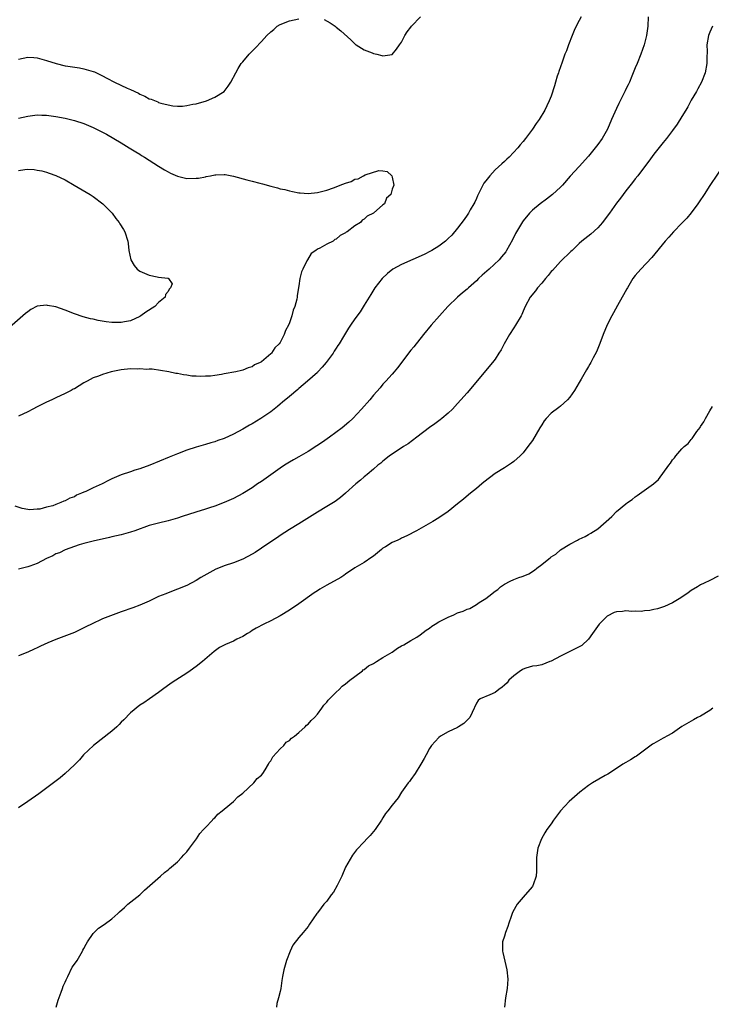
# Model space of a CAD drawing. Units: inches. Extents: x 2562000 to 2565000, y 1548000 to 1551000.
# Drawn here: x 2564673 to 2564821, y 1550550 to 1550760 of the extents above; entities that cross this region are included whole.
import ezdxf

# ---------------------------------------------------------------- set-up
doc = ezdxf.new("R2010")
doc.units = ezdxf.units.IN
doc.header["$MEASUREMENT"] = 0
doc.layers.add('LD25621548_10ft', color=133, linetype='Continuous')

msp = doc.modelspace()

# ---------------------------------------------------------------- linework, layer by layer
at = {"layer": 'LD25621548_10ft'}
for points, elevation in [([(2564793.46, 1550761), (2564793, 1550760.21), (2564792.34, 1550759), (2564791.92, 1550758.08), (2564791.48, 1550757), (2564790.71, 1550755), (2564790.27, 1550753.73), (2564789.97, 1550753), (2564789.34, 1550751.34), (2564789, 1550750.3), (2564788.69, 1550749.31), (2564788.56, 1550749), (2564788.31, 1550748.31), (2564787.95, 1550747), (2564787.76, 1550746.24), (2564787, 1550744.03), (2564786.61, 1550743), (2564786.07, 1550741.93), (2564785.66, 1550741), (2564784.47, 1550739), (2564783.81, 1550738.19), (2564783.04, 1550737), (2564781.52, 1550735), (2564781, 1550734.35), (2564780.38, 1550733.62), (2564779.91, 1550733), (2564778.02, 1550731), (2564777.49, 1550730.51), (2564777, 1550730.07), (2564776.46, 1550729.54), (2564775, 1550728.25), (2564773.86, 1550727), (2564773, 1550725.93), (2564772.62, 1550725.38), (2564772.42, 1550725), (2564771.38, 1550723), (2564771.28, 1550722.72), (2564771, 1550722.15), (2564770.64, 1550721.36), (2564770.46, 1550721), (2564769.7, 1550719.7), (2564769.33, 1550719), (2564769.21, 1550718.79), (2564769, 1550718.53), (2564768.38, 1550717.62), (2564767, 1550715.79), (2564765.72, 1550714.28), (2564765, 1550713.53), (2564764.38, 1550713), (2564763, 1550711.95), (2564761.49, 1550711), (2564761.18, 1550710.82), (2564759.85, 1550710.15), (2564755, 1550708.01), (2564753.12, 1550707), (2564751.95, 1550706.05), (2564750.84, 1550705), (2564749.28, 1550703), (2564748.42, 1550701.58), (2564748.03, 1550701), (2564747, 1550699.28), (2564746.11, 1550697.89), (2564745, 1550696.34), (2564744.09, 1550695), (2564743.62, 1550694.38), (2564742.55, 1550692.55), (2564741.61, 1550691), (2564741.35, 1550690.65), (2564741, 1550690.05), (2564740.58, 1550689.42), (2564740.32, 1550689), (2564738.87, 1550687), (2564737.97, 1550686.03), (2564737.1, 1550685), (2564737, 1550684.9), (2564734.88, 1550683), (2564733, 1550681.45), (2564732.76, 1550681.24), (2564731, 1550679.76), (2564729.52, 1550678.48), (2564729, 1550678.07), (2564728.43, 1550677.57), (2564727, 1550676.48), (2564724.87, 1550675), (2564723, 1550673.87), (2564722.44, 1550673.56), (2564721, 1550672.7), (2564719, 1550671.63), (2564717, 1550670.73), (2564715.69, 1550670.31), (2564715, 1550670.05), (2564714.18, 1550669.82), (2564713, 1550669.45), (2564711, 1550668.86), (2564709, 1550668.21), (2564707, 1550667.46), (2564705.24, 1550666.76), (2564701.1, 1550665), (2564699, 1550664.22), (2564697.92, 1550663.92), (2564697, 1550663.6), (2564695, 1550662.97), (2564693, 1550662.09), (2564692.28, 1550661.72), (2564690.94, 1550661), (2564689, 1550660.14), (2564687.38, 1550659.38), (2564687, 1550659.23), (2564686.49, 1550659), (2564685.43, 1550658.57), (2564685, 1550658.28), (2564684.02, 1550657.98), (2564683, 1550657.36), (2564682.69, 1550657.31), (2564682.09, 1550657), (2564681, 1550656.6), (2564680.32, 1550656.32), (2564679, 1550656.01), (2564677.6, 1550655.6), (2564677, 1550655.59), (2564675.44, 1550655.44), (2564675, 1550655.54), (2564673.77, 1550655.78), (2564672.26, 1550656.26)], 7560), ([(2564807.76, 1550761), (2564807.68, 1550759), (2564807.42, 1550757), (2564806.91, 1550755), (2564806.2, 1550753), (2564805.4, 1550751), (2564805, 1550750.07), (2564804.6, 1550749), (2564804.28, 1550748.28), (2564803.75, 1550747), (2564803.51, 1550746.49), (2564803, 1550745.52), (2564802.84, 1550745.16), (2564801.51, 1550742.49), (2564801, 1550741.42), (2564799.96, 1550739), (2564799.06, 1550737), (2564797.9, 1550735), (2564797, 1550733.71), (2564796.46, 1550733), (2564795, 1550731.17), (2564793, 1550728.95), (2564791.08, 1550726.92), (2564789.41, 1550725), (2564789, 1550724.56), (2564787.32, 1550723), (2564786.01, 1550721.99), (2564784.63, 1550721), (2564783, 1550719.59), (2564782.39, 1550719), (2564781, 1550717.33), (2564780.86, 1550717.14), (2564779.4, 1550714.6), (2564778.74, 1550713.26), (2564777.47, 1550711), (2564777.28, 1550710.72), (2564776.4, 1550709.6), (2564775.89, 1550709), (2564773.71, 1550707), (2564772.26, 1550705.74), (2564771.48, 1550705), (2564771, 1550704.51), (2564769.32, 1550703), (2564769, 1550702.69), (2564768.07, 1550701.93), (2564767, 1550701), (2564764.89, 1550699), (2564763.08, 1550697), (2564761.35, 1550695), (2564759.7, 1550693), (2564757.61, 1550690.39), (2564757, 1550689.62), (2564754.14, 1550685.86), (2564753.41, 1550685), (2564753, 1550684.49), (2564751.63, 1550683), (2564751, 1550682.34), (2564750.43, 1550681.57), (2564749, 1550680.04), (2564748.19, 1550679), (2564747.64, 1550678.36), (2564747, 1550677.68), (2564746.44, 1550677), (2564744.56, 1550675), (2564743.74, 1550674.26), (2564742.27, 1550673), (2564739.59, 1550671), (2564738.07, 1550669.93), (2564736.86, 1550669.14), (2564735, 1550667.98), (2564733, 1550666.84), (2564731.86, 1550666.14), (2564731, 1550665.65), (2564729.97, 1550665), (2564729, 1550664.36), (2564725, 1550661.55), (2564724.16, 1550661), (2564723, 1550660.18), (2564721, 1550658.97), (2564719, 1550657.88), (2564717, 1550657), (2564715, 1550656.26), (2564713.91, 1550655.91), (2564713, 1550655.6), (2564710.96, 1550654.96), (2564708, 1550654), (2564707, 1550653.7), (2564705, 1550653.14), (2564703, 1550652.64), (2564701, 1550652.08), (2564697.93, 1550651), (2564697, 1550650.65), (2564695, 1550650.11), (2564693, 1550649.67), (2564692.47, 1550649.53), (2564689, 1550648.77), (2564687, 1550648.27), (2564685.96, 1550647.96), (2564683, 1550646.91), (2564681.74, 1550646.26), (2564681, 1550646.01), (2564680.38, 1550645.62), (2564679, 1550645.03), (2564677, 1550643.99), (2564675.42, 1550643.41), (2564675, 1550643.23), (2564673, 1550642.78)], 7570), ([(2564738.43, 1550760.43), (2564739.72, 1550759.72), (2564740.76, 1550759), (2564741, 1550758.79), (2564742, 1550758), (2564744.1, 1550756.09), (2564745.11, 1550755.11), (2564745.25, 1550755), (2564747, 1550753.97), (2564748.67, 1550753.33), (2564749, 1550753.19), (2564749.72, 1550753), (2564750.76, 1550752.76), (2564751, 1550752.66), (2564753, 1550752.98), (2564753.94, 1550754.06), (2564754.54, 1550755), (2564755, 1550755.62), (2564755.71, 1550757), (2564756.21, 1550757.79), (2564757, 1550758.81), (2564757.13, 1550759), (2564759.03, 1550761)], 7560), ([(2564673, 1550751.97), (2564675, 1550752.39), (2564676.29, 1550752.29), (2564677, 1550752.27), (2564677.97, 1550751.97), (2564679, 1550751.7), (2564681.04, 1550751), (2564683, 1550750.53), (2564683.57, 1550750.43), (2564686.07, 1550750.07), (2564687, 1550749.91), (2564689, 1550749.34), (2564689.24, 1550749.24), (2564689.69, 1550749), (2564691, 1550748.4), (2564691.88, 1550747.88), (2564693.53, 1550747), (2564696.24, 1550745.76), (2564697, 1550745.44), (2564698.65, 1550744.65), (2564699, 1550744.44), (2564700.01, 1550744.01), (2564701, 1550743.47), (2564701.37, 1550743.37), (2564702.81, 1550742.81), (2564703, 1550742.7), (2564703.46, 1550742.54), (2564705, 1550742.15), (2564706.03, 1550741.97), (2564707, 1550741.91), (2564708.11, 1550741.89), (2564709, 1550742.01), (2564710.29, 1550742.29), (2564711, 1550742.38), (2564713.22, 1550743), (2564715, 1550743.81), (2564716.99, 1550745), (2564717.85, 1550746.15), (2564718.45, 1550747), (2564719.5, 1550749), (2564720.01, 1550749.99), (2564720.67, 1550751), (2564721, 1550751.41), (2564722.39, 1550753), (2564723.69, 1550754.31), (2564725, 1550755.71), (2564726.14, 1550757), (2564727, 1550757.79), (2564727.66, 1550758.34), (2564728.35, 1550759), (2564729, 1550759.37), (2564731, 1550760.17), (2564733, 1550760.58)], 7560), ([(2564821.54, 1550759), (2564821, 1550757.73), (2564820.72, 1550757), (2564820.35, 1550755), (2564820.37, 1550753.63), (2564820.32, 1550752.32), (2564820.33, 1550751), (2564819.96, 1550749), (2564819.18, 1550747), (2564818.4, 1550745.6), (2564818.09, 1550745), (2564817, 1550743.15), (2564816.25, 1550741.75), (2564815.81, 1550741), (2564815, 1550739.66), (2564813.96, 1550738.04), (2564813, 1550736.71), (2564811.73, 1550735), (2564811, 1550734.14), (2564809, 1550731.62), (2564807.92, 1550730.08), (2564807, 1550728.9), (2564805.56, 1550727), (2564805, 1550726.31), (2564804.44, 1550725.56), (2564803, 1550723.73), (2564801.83, 1550722.17), (2564801, 1550721.12), (2564799.47, 1550719), (2564799, 1550718.32), (2564797.99, 1550717), (2564797, 1550715.83), (2564795.51, 1550714.49), (2564793.61, 1550713), (2564793, 1550712.47), (2564791.48, 1550711), (2564791.24, 1550710.76), (2564789, 1550708.61), (2564787.27, 1550706.73), (2564787, 1550706.46), (2564786.38, 1550705.62), (2564785.83, 1550705), (2564785, 1550703.99), (2564784.09, 1550703), (2564783.65, 1550702.35), (2564782.51, 1550701), (2564781.45, 1550699), (2564781, 1550697.99), (2564780.71, 1550697.29), (2564780.57, 1550697), (2564779.4, 1550695), (2564779, 1550694.41), (2564778.07, 1550693), (2564776.92, 1550691), (2564776.28, 1550689.72), (2564775.84, 1550689), (2564775, 1550687.75), (2564774.46, 1550687), (2564769, 1550680.52), (2564767.7, 1550679), (2564767, 1550678.21), (2564765.87, 1550677), (2564765, 1550676.18), (2564763.63, 1550675), (2564763.28, 1550674.72), (2564762.14, 1550673.86), (2564761, 1550673.06), (2564758.29, 1550671), (2564756.41, 1550669.59), (2564755.41, 1550669), (2564753, 1550667.41), (2564752.4, 1550667), (2564751.65, 1550666.35), (2564751, 1550665.86), (2564750.55, 1550665.45), (2564749.94, 1550665), (2564749, 1550664.17), (2564747.6, 1550663), (2564747.29, 1550662.71), (2564747, 1550662.51), (2564746.21, 1550661.79), (2564745.2, 1550661), (2564743, 1550659.04), (2564741.9, 1550658.1), (2564740.76, 1550657.24), (2564739, 1550656.15), (2564737, 1550654.97), (2564733, 1550652.43), (2564731, 1550651.22), (2564729, 1550649.95), (2564728.44, 1550649.56), (2564727, 1550648.62), (2564725, 1550647.24), (2564723.66, 1550646.34), (2564723, 1550645.94), (2564721, 1550644.88), (2564719, 1550644.1), (2564717, 1550643.44), (2564715.8, 1550643), (2564715.24, 1550642.76), (2564713.92, 1550642.08), (2564712.02, 1550641), (2564711, 1550640.35), (2564709, 1550639.25), (2564707, 1550638.46), (2564705, 1550637.72), (2564704.5, 1550637.5), (2564703, 1550636.88), (2564701, 1550635.93), (2564699, 1550635.05), (2564697.5, 1550634.5), (2564695, 1550633.64), (2564693.27, 1550633), (2564691, 1550632.09), (2564688.61, 1550631), (2564687.53, 1550630.47), (2564687, 1550630.17), (2564685, 1550629.22), (2564682.12, 1550628.12), (2564681, 1550627.73), (2564679.29, 1550627), (2564677.74, 1550626.26), (2564677, 1550625.89), (2564676.38, 1550625.62), (2564675, 1550625.01), (2564673, 1550624.19)], 7580), ([(2564673, 1550739.29), (2564675, 1550739.78), (2564677, 1550740.01), (2564677.99, 1550739.99), (2564679, 1550739.95), (2564681, 1550739.68), (2564683, 1550739.29), (2564685, 1550738.8), (2564687, 1550738.15), (2564689, 1550737.34), (2564689.72, 1550737), (2564691, 1550736.35), (2564691.87, 1550735.87), (2564693.41, 1550735), (2564695, 1550734.02), (2564696.7, 1550733), (2564698.1, 1550732.1), (2564699, 1550731.6), (2564699.36, 1550731.36), (2564699.95, 1550731), (2564703, 1550729.01), (2564704.23, 1550728.23), (2564705, 1550727.8), (2564705.53, 1550727.53), (2564707, 1550726.87), (2564709, 1550726.41), (2564711, 1550726.44), (2564711.51, 1550726.49), (2564713, 1550726.79), (2564713.2, 1550726.8), (2564714.07, 1550727), (2564715, 1550727.19), (2564715.22, 1550727.22), (2564717, 1550727.25), (2564717.24, 1550727.24), (2564719, 1550726.89), (2564721.9, 1550726.1), (2564723, 1550725.82), (2564724.63, 1550725.37), (2564725.25, 1550725.24), (2564727, 1550724.73), (2564728.41, 1550724.41), (2564729, 1550724.22), (2564730.03, 1550724.03), (2564731, 1550723.73), (2564731.65, 1550723.65), (2564733, 1550723.32), (2564733.32, 1550723.32), (2564735, 1550723.17), (2564737, 1550723.38), (2564739, 1550723.87), (2564740.42, 1550724.42), (2564741, 1550724.6), (2564741.85, 1550725), (2564743, 1550725.43), (2564744.24, 1550725.76), (2564745, 1550726.23), (2564745.69, 1550726.31), (2564746.84, 1550727), (2564747.18, 1550727.18), (2564750.11, 1550728.11), (2564751, 1550728.02), (2564751.88, 1550727.88), (2564752.88, 1550727), (2564753, 1550726.69), (2564753.33, 1550725), (2564753, 1550724.11), (2564752.7, 1550723), (2564751.79, 1550722.21), (2564751.32, 1550721), (2564751, 1550720.77), (2564749.02, 1550719), (2564747.65, 1550718.35), (2564747, 1550717.67), (2564746.55, 1550717.45), (2564746.21, 1550717), (2564745, 1550716.25), (2564743.37, 1550715), (2564743.12, 1550714.88), (2564743, 1550714.77), (2564741.82, 1550714.18), (2564741, 1550713.43), (2564740.69, 1550713.31), (2564740.32, 1550713), (2564739, 1550712.32), (2564737.47, 1550711.47), (2564737, 1550711.28), (2564736.66, 1550711), (2564735.65, 1550710.35), (2564734.84, 1550709), (2564734.74, 1550708.74), (2564733.86, 1550707), (2564733.59, 1550706.41), (2564733.25, 1550705), (2564733, 1550703.45), (2564732.62, 1550701.38), (2564732.63, 1550701), (2564732.58, 1550700.58), (2564732.16, 1550699), (2564731.82, 1550698.18), (2564731.52, 1550697), (2564731, 1550695.47), (2564730.78, 1550695), (2564730.16, 1550693.84), (2564729.86, 1550693), (2564729, 1550691.28), (2564728.8, 1550691), (2564727.84, 1550690.16), (2564727.12, 1550689), (2564727, 1550688.88), (2564726.03, 1550688.03), (2564725, 1550687.18), (2564724.74, 1550687), (2564723.52, 1550686.48), (2564723, 1550686.05), (2564722.15, 1550685.84), (2564721, 1550685.34), (2564720.7, 1550685.3), (2564719.53, 1550685), (2564717, 1550684.59), (2564716.44, 1550684.44), (2564715, 1550684.25), (2564714.1, 1550684.1), (2564713, 1550684.08), (2564712.02, 1550684.02), (2564711, 1550684.11), (2564710.11, 1550684.11), (2564709, 1550684.3), (2564708.34, 1550684.34), (2564707, 1550684.62), (2564706.67, 1550684.67), (2564705.17, 1550685), (2564701.59, 1550685.59), (2564701, 1550685.58), (2564700.46, 1550685.54), (2564699, 1550685.66), (2564698.39, 1550685.61), (2564697, 1550685.64), (2564695, 1550685.45), (2564692.84, 1550685), (2564691, 1550684.46), (2564690.11, 1550684.11), (2564689, 1550683.73), (2564687.72, 1550683), (2564687, 1550682.62), (2564685.97, 1550682.03), (2564685, 1550681.4), (2564684.73, 1550681.27), (2564684.3, 1550681), (2564683, 1550680.35), (2564681, 1550679.43), (2564680.12, 1550679), (2564679, 1550678.5), (2564677, 1550677.51), (2564676.07, 1550677), (2564675, 1550676.47), (2564673, 1550675.52)], 7550), ([(2564824.23, 1550729.77), (2564821, 1550724.92), (2564819.76, 1550723), (2564819.48, 1550722.52), (2564819, 1550721.86), (2564818.42, 1550721), (2564817, 1550719.08), (2564816.07, 1550717.93), (2564815, 1550716.81), (2564813.22, 1550715), (2564812.19, 1550713.81), (2564811.42, 1550713), (2564808.53, 1550709.47), (2564806.19, 1550707), (2564805, 1550705.63), (2564804.52, 1550705), (2564803.32, 1550703), (2564803.23, 1550702.77), (2564802.53, 1550701.47), (2564802.21, 1550701), (2564801.2, 1550699.2), (2564800.39, 1550697.61), (2564800.03, 1550697), (2564799, 1550695.04), (2564798.15, 1550693), (2564797.63, 1550691.63), (2564797.3, 1550690.7), (2564797, 1550690), (2564796.72, 1550689.28), (2564796.02, 1550688.02), (2564795.5, 1550687), (2564795.32, 1550686.68), (2564795, 1550686.17), (2564794.57, 1550685.43), (2564793.43, 1550683.43), (2564793, 1550682.72), (2564792.03, 1550681), (2564791, 1550679.57), (2564790.53, 1550679), (2564789, 1550677.66), (2564788.64, 1550677.36), (2564787, 1550676.13), (2564785.91, 1550675), (2564785.5, 1550674.5), (2564785, 1550673.66), (2564784.58, 1550673), (2564783, 1550670.33), (2564782.02, 1550669), (2564781, 1550667.68), (2564780.4, 1550667), (2564779, 1550665.83), (2564778.52, 1550665.48), (2564777.91, 1550665), (2564777, 1550664.48), (2564775, 1550663.22), (2564772.6, 1550661.4), (2564772.16, 1550661), (2564771, 1550660.02), (2564769.75, 1550659), (2564769.35, 1550658.65), (2564768.23, 1550657.77), (2564767, 1550656.73), (2564765, 1550655.14), (2564763, 1550653.78), (2564761.69, 1550653), (2564758.21, 1550651), (2564756.1, 1550649.9), (2564755, 1550649.43), (2564754.73, 1550649.27), (2564754.19, 1550649), (2564753, 1550648.47), (2564751.56, 1550647.56), (2564751, 1550647.22), (2564750.69, 1550647), (2564749, 1550645.55), (2564748.66, 1550645.34), (2564747, 1550644.19), (2564745, 1550643.04), (2564743, 1550641.66), (2564742.62, 1550641.38), (2564742.01, 1550641), (2564739, 1550639.35), (2564737.52, 1550638.49), (2564737, 1550638.12), (2564736.31, 1550637.69), (2564733, 1550635.36), (2564731, 1550633.99), (2564729, 1550632.76), (2564727, 1550631.72), (2564725.48, 1550631), (2564723.87, 1550630.13), (2564723, 1550629.6), (2564722.64, 1550629.36), (2564722.02, 1550629), (2564721, 1550628.36), (2564719.76, 1550627.76), (2564719, 1550627.37), (2564717.34, 1550626.66), (2564716.04, 1550625.96), (2564714.87, 1550625.13), (2564712.37, 1550623), (2564711, 1550621.9), (2564709.77, 1550621), (2564709, 1550620.46), (2564706.69, 1550619), (2564705.67, 1550618.33), (2564703.82, 1550617), (2564703, 1550616.34), (2564701.07, 1550615), (2564699.83, 1550614.17), (2564699, 1550613.65), (2564697, 1550612.01), (2564695.52, 1550610.48), (2564695, 1550609.97), (2564694.53, 1550609.47), (2564694.04, 1550609), (2564693, 1550608.09), (2564689.06, 1550605), (2564686.94, 1550603), (2564686.03, 1550601.97), (2564685, 1550600.89), (2564683, 1550598.98), (2564681.91, 1550598.09), (2564680.78, 1550597.22), (2564677.36, 1550594.64), (2564675, 1550593.02), (2564673, 1550591.68)], 7590), ([(2564673, 1550728.12), (2564674.35, 1550728.35), (2564675, 1550728.37), (2564676.32, 1550728.32), (2564677, 1550728.22), (2564678.01, 1550728.01), (2564679, 1550727.75), (2564679.57, 1550727.57), (2564681, 1550727.06), (2564683, 1550726.09), (2564684.93, 1550725), (2564687.49, 1550723.49), (2564688.31, 1550723), (2564689, 1550722.56), (2564691.08, 1550721), (2564693.03, 1550719), (2564693.86, 1550717.86), (2564694.56, 1550717), (2564694.7, 1550716.7), (2564695.45, 1550715.45), (2564695.74, 1550715), (2564696.37, 1550713), (2564696.48, 1550712.48), (2564696.62, 1550711), (2564697.02, 1550709), (2564697.78, 1550707.78), (2564698.42, 1550707), (2564699, 1550706.54), (2564701, 1550705.7), (2564702.66, 1550705.34), (2564703, 1550705.31), (2564704.97, 1550705.03), (2564705, 1550705.04), (2564705.09, 1550705), (2564705.86, 1550703.86), (2564705.53, 1550703), (2564705.27, 1550702.73), (2564705, 1550702.2), (2564704.45, 1550701.55), (2564704.36, 1550701), (2564703, 1550699.85), (2564702.16, 1550699), (2564700.23, 1550697.77), (2564699.21, 1550697), (2564699, 1550696.88), (2564697, 1550695.96), (2564695.71, 1550695.71), (2564695, 1550695.54), (2564693, 1550695.58), (2564691.74, 1550695.74), (2564690.03, 1550696.03), (2564689, 1550696.27), (2564688.38, 1550696.38), (2564686.81, 1550696.81), (2564685, 1550697.43), (2564683, 1550698.19), (2564681, 1550698.9), (2564679.24, 1550699.24), (2564679, 1550699.31), (2564677, 1550699.06), (2564675.66, 1550698.34), (2564675, 1550697.86), (2564674.52, 1550697.48), (2564664.74, 1550689)], 7540), ([(2564681.09, 1550549), (2564681.49, 1550550.51), (2564682.16, 1550552.16), (2564682.43, 1550553), (2564682.55, 1550553.45), (2564683, 1550554.34), (2564683.18, 1550554.82), (2564683.58, 1550555.58), (2564684.49, 1550557.51), (2564685, 1550558.17), (2564685.54, 1550559), (2564686.69, 1550561), (2564686.79, 1550561.21), (2564687, 1550561.57), (2564687.5, 1550562.5), (2564687.74, 1550563), (2564689, 1550564.78), (2564689.2, 1550565), (2564690.14, 1550565.86), (2564691.35, 1550566.65), (2564693, 1550567.88), (2564694.29, 1550569), (2564694.63, 1550569.37), (2564695.69, 1550570.31), (2564696.43, 1550571), (2564699, 1550573.06), (2564700, 1550574), (2564701.13, 1550575), (2564703.42, 1550577), (2564704.22, 1550577.78), (2564705, 1550578.37), (2564705.34, 1550578.66), (2564707, 1550580.13), (2564707.88, 1550581), (2564708.37, 1550581.63), (2564709, 1550582.26), (2564709.61, 1550583), (2564711.08, 1550585), (2564711.83, 1550586.17), (2564712.62, 1550587), (2564713, 1550587.43), (2564714.51, 1550589), (2564714.7, 1550589.3), (2564715, 1550589.52), (2564715.7, 1550590.3), (2564716.59, 1550591), (2564717, 1550591.38), (2564719.03, 1550593), (2564719.97, 1550594.03), (2564721, 1550594.83), (2564723.34, 1550597), (2564724.08, 1550597.92), (2564725, 1550598.63), (2564725.29, 1550599), (2564725.8, 1550599.8), (2564726.5, 1550601), (2564726.63, 1550601.37), (2564727, 1550601.74), (2564727.41, 1550602.59), (2564729, 1550604.27), (2564729.77, 1550605), (2564730.3, 1550605.7), (2564731, 1550606.06), (2564731.45, 1550606.55), (2564732.04, 1550607), (2564733, 1550607.82), (2564734.33, 1550609), (2564734.62, 1550609.38), (2564735, 1550609.58), (2564735.66, 1550610.34), (2564736.38, 1550611), (2564737, 1550611.68), (2564737.96, 1550613), (2564738.33, 1550613.67), (2564739, 1550614.3), (2564739.3, 1550614.7), (2564739.58, 1550615), (2564741, 1550616.41), (2564741.64, 1550617), (2564742.29, 1550617.71), (2564743, 1550618.19), (2564743.94, 1550619), (2564745, 1550619.81), (2564746.6, 1550621), (2564746.8, 1550621.2), (2564747, 1550621.27), (2564747.95, 1550622.05), (2564749, 1550622.58), (2564749.63, 1550623), (2564751, 1550623.85), (2564752.95, 1550625), (2564754.15, 1550625.85), (2564755, 1550626.31), (2564755.47, 1550626.53), (2564757, 1550627.46), (2564758.23, 1550628.23), (2564759, 1550628.69), (2564760.29, 1550629.71), (2564761, 1550630.16), (2564761.48, 1550630.52), (2564762.19, 1550631), (2564763, 1550631.48), (2564765, 1550632.49), (2564766.19, 1550633), (2564767, 1550633.38), (2564768.2, 1550633.8), (2564769, 1550634.19), (2564769.64, 1550634.36), (2564771, 1550635.16), (2564771.59, 1550635.59), (2564773, 1550636.5), (2564773.66, 1550637), (2564775, 1550638.07), (2564775.6, 1550638.4), (2564776.14, 1550639), (2564777, 1550639.56), (2564778.21, 1550640.21), (2564779, 1550640.56), (2564780.09, 1550641), (2564780.8, 1550641.2), (2564781, 1550641.29), (2564782.23, 1550641.77), (2564783.44, 1550642.56), (2564783.94, 1550643), (2564785, 1550643.75), (2564786.54, 1550645), (2564786.81, 1550645.19), (2564787, 1550645.38), (2564788, 1550646), (2564789, 1550646.88), (2564791, 1550648.1), (2564792.65, 1550649), (2564792.88, 1550649.12), (2564793, 1550649.19), (2564794.26, 1550649.74), (2564795, 1550650.19), (2564795.54, 1550650.46), (2564797, 1550651.39), (2564800, 1550654), (2564801, 1550655.08), (2564803, 1550656.75), (2564803.32, 1550657), (2564804.32, 1550657.68), (2564805, 1550658.27), (2564805.44, 1550658.56), (2564808.93, 1550661), (2564810.02, 1550661.98), (2564812.17, 1550665), (2564812.56, 1550665.44), (2564813, 1550666.16), (2564813.41, 1550666.59), (2564813.7, 1550667), (2564815, 1550668.55), (2564815.47, 1550669), (2564816.32, 1550669.68), (2564817, 1550670.54), (2564817.23, 1550670.77), (2564818.2, 1550672.2), (2564818.89, 1550673.11), (2564819, 1550673.34), (2564819.67, 1550674.33), (2564820.02, 1550675), (2564821, 1550676.65), (2564821.57, 1550677.57)], 7600), ([(2564822.74, 1550641.26), (2564821, 1550640.35), (2564819.76, 1550639.75), (2564819, 1550639.37), (2564818.33, 1550639), (2564817, 1550638.19), (2564816.32, 1550637.68), (2564815, 1550636.76), (2564814.43, 1550636.43), (2564813, 1550635.54), (2564811.25, 1550634.75), (2564809.74, 1550634.26), (2564809, 1550634.09), (2564808.1, 1550633.9), (2564807, 1550633.81), (2564806.28, 1550633.72), (2564805, 1550633.79), (2564804.27, 1550633.73), (2564803, 1550633.84), (2564802.28, 1550633.72), (2564801, 1550633.63), (2564800.53, 1550633.47), (2564799, 1550632.73), (2564797.27, 1550631), (2564795.83, 1550629), (2564795, 1550627.74), (2564793.55, 1550626.45), (2564793, 1550626.11), (2564792.26, 1550625.74), (2564790.71, 1550625), (2564789, 1550624.1), (2564787, 1550623.09), (2564786.71, 1550623), (2564785, 1550622.29), (2564783.92, 1550622.08), (2564783, 1550621.97), (2564781.59, 1550621.59), (2564781, 1550621.37), (2564780.8, 1550621.2), (2564780.44, 1550621), (2564779, 1550619.94), (2564777.97, 1550619), (2564777.57, 1550618.43), (2564777, 1550617.95), (2564776.53, 1550617.47), (2564775.84, 1550617), (2564775, 1550616.32), (2564773.88, 1550615.88), (2564771.82, 1550615), (2564771.37, 1550614.63), (2564771, 1550614.06), (2564770.09, 1550612.09), (2564769.64, 1550611), (2564769, 1550610.4), (2564768.31, 1550609.69), (2564767.2, 1550609), (2564767, 1550608.89), (2564765, 1550607.9), (2564763.35, 1550607), (2564763, 1550606.72), (2564761.43, 1550605), (2564761, 1550604.33), (2564760.23, 1550603), (2564759.81, 1550602.19), (2564759.14, 1550601), (2564757.87, 1550599), (2564757, 1550597.71), (2564756.69, 1550597.31), (2564756.4, 1550597), (2564755.01, 1550595.01), (2564754.23, 1550593.77), (2564753, 1550592.26), (2564752.07, 1550591), (2564751.57, 1550590.43), (2564751, 1550589.54), (2564750.68, 1550589), (2564749.31, 1550587), (2564749, 1550586.57), (2564748.27, 1550585.73), (2564747.56, 1550585), (2564747, 1550584.37), (2564745.32, 1550582.68), (2564744.46, 1550581.54), (2564743, 1550578.93), (2564742.18, 1550577), (2564741.22, 1550575), (2564740.42, 1550573.58), (2564739.95, 1550573), (2564739, 1550571.69), (2564738.34, 1550571), (2564737.77, 1550570.23), (2564737, 1550569.15), (2564736.85, 1550569), (2564735.28, 1550566.72), (2564735, 1550566.23), (2564733.94, 1550565), (2564733, 1550563.87), (2564731.73, 1550562.27), (2564731.13, 1550561), (2564730.37, 1550559), (2564730.06, 1550557.94), (2564729.8, 1550557), (2564729.54, 1550555.54), (2564729.33, 1550554.67), (2564729.12, 1550553), (2564729, 1550552.34), (2564728.64, 1550551), (2564728.26, 1550549.74), (2564728.24, 1550549)], 7610), ([(2564821.63, 1550613), (2564821, 1550612.48), (2564819, 1550611.31), (2564818.33, 1550611), (2564817.48, 1550610.52), (2564815, 1550609.05), (2564813, 1550607.68), (2564811.77, 1550607), (2564811.28, 1550606.72), (2564811, 1550606.59), (2564809, 1550605.45), (2564808.73, 1550605.27), (2564807, 1550603.99), (2564805.25, 1550602.75), (2564805, 1550602.61), (2564804.03, 1550601.97), (2564803, 1550601.4), (2564802.38, 1550601), (2564801, 1550600.07), (2564799.13, 1550598.87), (2564798.56, 1550598.56), (2564795.87, 1550597), (2564795, 1550596.42), (2564793.12, 1550595), (2564792.01, 1550593.99), (2564790.86, 1550593), (2564788.99, 1550591), (2564788.13, 1550589.87), (2564787.52, 1550589), (2564787, 1550588.22), (2564786.12, 1550587), (2564785.68, 1550586.32), (2564784.96, 1550585), (2564784.18, 1550583), (2564784, 1550582), (2564783.9, 1550581), (2564783.87, 1550579.87), (2564783.91, 1550578.09), (2564783.78, 1550577), (2564783.14, 1550575.14), (2564783.1, 1550575), (2564783, 1550574.85), (2564781.45, 1550573), (2564781, 1550572.51), (2564779.72, 1550571), (2564779.45, 1550570.55), (2564778.76, 1550569.24), (2564778.64, 1550569), (2564778.42, 1550568.42), (2564777.95, 1550567), (2564777.74, 1550566.26), (2564777.22, 1550565), (2564777, 1550564.19), (2564776.6, 1550563), (2564776.57, 1550561), (2564776.67, 1550560.67), (2564777.55, 1550557), (2564777.77, 1550555), (2564777.59, 1550553), (2564777.22, 1550551), (2564777.06, 1550549)], 7620)]:
    msp.add_lwpolyline(points, dxfattribs=dict(at, elevation=elevation))

doc.saveas('drawing.dxf')
